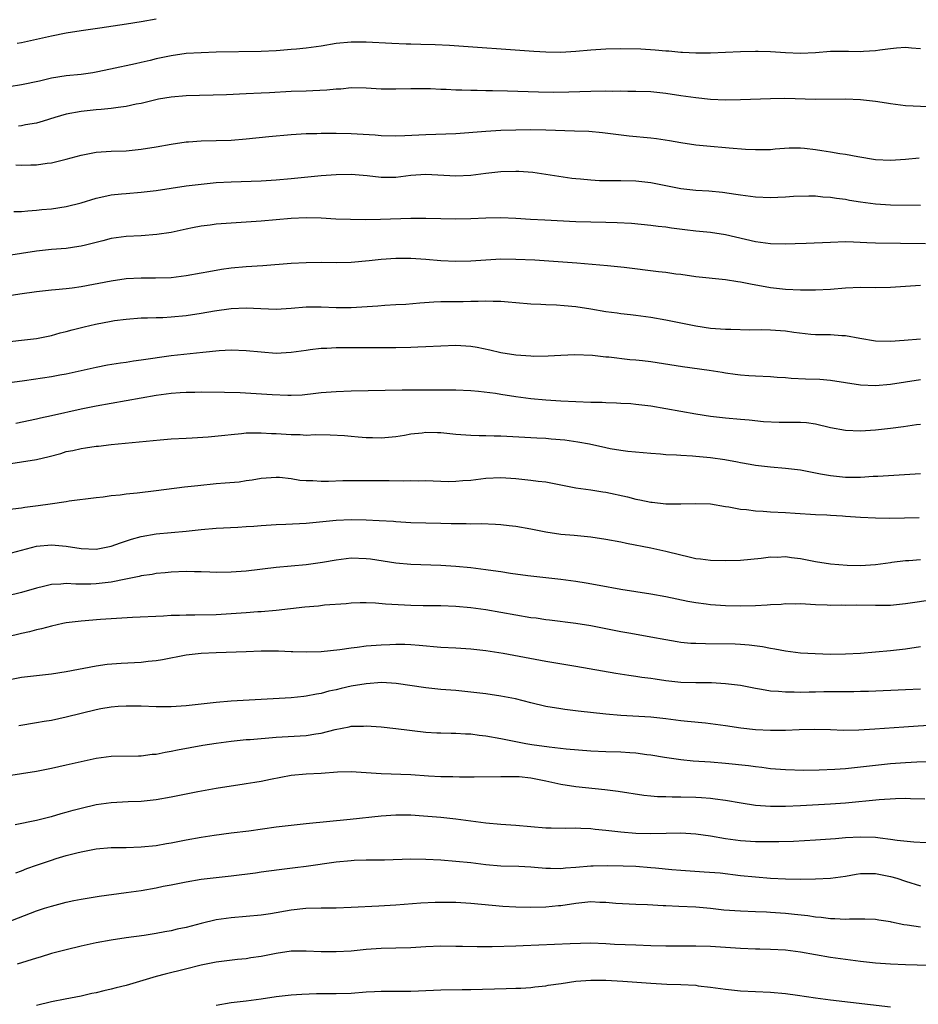
# Model space of a CAD drawing. Units: inches. Extents: x 2628000 to 2631000, y 1509000 to 1512000.
# Drawn here: x 2628293 to 2628413, y 1510000 to 1510132 of the extents above; entities that cross this region are included whole.
import ezdxf

# ---------------------------------------------------------------- set-up
doc = ezdxf.new("R2010")
doc.units = ezdxf.units.IN
doc.header["$MEASUREMENT"] = 0
doc.layers.add('LD26281509_2ft', color=80, linetype='Continuous')

msp = doc.modelspace()

# ---------------------------------------------------------------- linework, layer by layer
at = {"layer": 'LD26281509_2ft'}
for points, elevation in [([(2628311, 1510131.71), (2628309, 1510131.32), (2628307.01, 1510131.01), (2628303.49, 1510130.51), (2628301, 1510130.13), (2628299, 1510129.81), (2628297, 1510129.44), (2628293, 1510128.54), (2628292.44, 1510128.44)], 9944), ([(2628413, 1510127.75), (2628411.82, 1510127.82), (2628411, 1510127.91), (2628409.82, 1510127.82), (2628409, 1510127.74), (2628407.56, 1510127.56), (2628407, 1510127.45), (2628405.39, 1510127.39), (2628405, 1510127.34), (2628403.39, 1510127.39), (2628401, 1510127.38), (2628399, 1510127.22), (2628397, 1510127.11), (2628395, 1510127.18), (2628393, 1510127.33), (2628391.36, 1510127.36), (2628391, 1510127.38), (2628389, 1510127.33), (2628385, 1510127.15), (2628383, 1510127.14), (2628381.25, 1510127.24), (2628381, 1510127.25), (2628379.42, 1510127.42), (2628379, 1510127.44), (2628377.58, 1510127.58), (2628375.68, 1510127.68), (2628373, 1510127.74), (2628371, 1510127.71), (2628369, 1510127.57), (2628367, 1510127.36), (2628365, 1510127.24), (2628363, 1510127.28), (2628361.38, 1510127.38), (2628350.16, 1510128.16), (2628348.25, 1510128.25), (2628346.31, 1510128.31), (2628345, 1510128.37), (2628344.38, 1510128.38), (2628342.46, 1510128.46), (2628339, 1510128.64), (2628337, 1510128.64), (2628335, 1510128.43), (2628333, 1510128.11), (2628331, 1510127.84), (2628329.71, 1510127.71), (2628329, 1510127.63), (2628327.52, 1510127.52), (2628327, 1510127.47), (2628325, 1510127.37), (2628319, 1510127.28), (2628317, 1510127.22), (2628315, 1510127.1), (2628313, 1510126.81), (2628311, 1510126.38), (2628310.17, 1510126.17), (2628309, 1510125.9), (2628308.25, 1510125.75), (2628304.89, 1510125), (2628303, 1510124.6), (2628302.55, 1510124.55), (2628301, 1510124.32), (2628299, 1510124.13), (2628297, 1510123.8), (2628295.43, 1510123.43), (2628293, 1510122.92), (2628291.35, 1510122.65)], 9946), ([(2628414.01, 1510120.01), (2628411, 1510120.14), (2628409, 1510120.38), (2628408.47, 1510120.47), (2628407, 1510120.7), (2628405, 1510120.93), (2628403, 1510121.01), (2628399, 1510120.96), (2628394.91, 1510121.09), (2628393, 1510121.07), (2628389, 1510120.91), (2628387, 1510120.9), (2628385, 1510120.99), (2628383, 1510121.19), (2628381, 1510121.46), (2628379, 1510121.77), (2628377, 1510121.99), (2628375, 1510122.06), (2628373.95, 1510122.05), (2628373, 1510122.07), (2628371.94, 1510122.06), (2628371, 1510122.08), (2628369, 1510122.05), (2628366.06, 1510121.94), (2628364.08, 1510121.92), (2628362.04, 1510121.96), (2628357.9, 1510122.1), (2628355.86, 1510122.14), (2628355, 1510122.14), (2628353.82, 1510122.18), (2628353, 1510122.16), (2628351.77, 1510122.23), (2628351, 1510122.23), (2628349.68, 1510122.32), (2628349, 1510122.32), (2628347.62, 1510122.38), (2628345, 1510122.39), (2628343, 1510122.33), (2628341, 1510122.35), (2628339, 1510122.49), (2628337, 1510122.52), (2628335.63, 1510122.37), (2628335, 1510122.34), (2628333.79, 1510122.21), (2628331.88, 1510122.12), (2628331, 1510122.1), (2628329, 1510122.03), (2628326.12, 1510121.88), (2628325, 1510121.8), (2628323, 1510121.71), (2628320.39, 1510121.61), (2628315, 1510121.47), (2628313, 1510121.3), (2628311.29, 1510121), (2628310.93, 1510120.93), (2628309, 1510120.45), (2628308.34, 1510120.34), (2628307, 1510120.04), (2628305.92, 1510119.92), (2628305, 1510119.76), (2628303.65, 1510119.65), (2628303, 1510119.57), (2628301, 1510119.38), (2628299, 1510119.03), (2628297.45, 1510118.55), (2628295.93, 1510118.07), (2628295, 1510117.81), (2628293.57, 1510117.57), (2628293, 1510117.45), (2628292.6, 1510117.4)], 9948), ([(2628292.27, 1510112.27), (2628293, 1510112.22), (2628294.26, 1510112.26), (2628295, 1510112.25), (2628296.45, 1510112.45), (2628297, 1510112.51), (2628299, 1510113), (2628301, 1510113.56), (2628303, 1510113.95), (2628305, 1510114.09), (2628307, 1510114.14), (2628309, 1510114.34), (2628311, 1510114.67), (2628313, 1510115.03), (2628315, 1510115.31), (2628315.32, 1510115.32), (2628317, 1510115.44), (2628319, 1510115.48), (2628321, 1510115.56), (2628323, 1510115.72), (2628326.05, 1510116.05), (2628329, 1510116.32), (2628331, 1510116.43), (2628332.45, 1510116.45), (2628333, 1510116.48), (2628334.46, 1510116.46), (2628335, 1510116.47), (2628337, 1510116.42), (2628340.24, 1510116.24), (2628341, 1510116.18), (2628343, 1510116.14), (2628344.17, 1510116.17), (2628347, 1510116.3), (2628351, 1510116.45), (2628355, 1510116.76), (2628357, 1510116.88), (2628359, 1510116.94), (2628361, 1510116.95), (2628363, 1510116.93), (2628366.81, 1510116.81), (2628368.73, 1510116.73), (2628370.56, 1510116.56), (2628374.13, 1510116.13), (2628377, 1510115.86), (2628377.76, 1510115.76), (2628379.5, 1510115.5), (2628381, 1510115.23), (2628383, 1510114.93), (2628385, 1510114.74), (2628387, 1510114.57), (2628387.48, 1510114.52), (2628389.67, 1510114.33), (2628391, 1510114.28), (2628391.72, 1510114.28), (2628393, 1510114.31), (2628393.62, 1510114.38), (2628395.5, 1510114.5), (2628397, 1510114.5), (2628397.54, 1510114.46), (2628399, 1510114.31), (2628399.85, 1510114.15), (2628401, 1510114), (2628402.25, 1510113.75), (2628403, 1510113.66), (2628404.66, 1510113.34), (2628407, 1510112.97), (2628409, 1510112.88), (2628411, 1510113), (2628412.81, 1510113.19)], 9950), ([(2628292, 1510106), (2628293, 1510106.01), (2628293.86, 1510106.13), (2628295, 1510106.19), (2628295.72, 1510106.28), (2628297, 1510106.39), (2628299, 1510106.67), (2628301, 1510107.16), (2628303, 1510107.8), (2628304, 1510108), (2628305, 1510108.24), (2628306.36, 1510108.36), (2628307, 1510108.43), (2628309, 1510108.58), (2628311, 1510108.84), (2628315, 1510109.44), (2628317, 1510109.68), (2628319, 1510109.87), (2628321, 1510109.99), (2628325, 1510110.1), (2628327, 1510110.23), (2628329, 1510110.41), (2628333, 1510110.81), (2628335, 1510110.97), (2628337, 1510111.01), (2628339.17, 1510110.83), (2628341, 1510110.61), (2628343, 1510110.61), (2628345, 1510110.86), (2628347, 1510111.02), (2628351, 1510110.78), (2628353, 1510110.86), (2628355, 1510111.12), (2628357, 1510111.35), (2628359, 1510111.41), (2628359.4, 1510111.4), (2628361.26, 1510111.26), (2628363.01, 1510111.01), (2628366.47, 1510110.47), (2628367, 1510110.42), (2628367.62, 1510110.38), (2628369, 1510110.23), (2628370.17, 1510110.17), (2628373, 1510110.16), (2628375, 1510110.1), (2628377, 1510109.89), (2628379, 1510109.51), (2628381, 1510109.1), (2628383, 1510108.87), (2628384.77, 1510108.77), (2628386.6, 1510108.6), (2628388.35, 1510108.35), (2628389, 1510108.23), (2628391, 1510107.97), (2628393, 1510107.89), (2628393.95, 1510107.95), (2628395, 1510107.98), (2628396.06, 1510108.06), (2628398.1, 1510108.1), (2628399, 1510108.1), (2628399.98, 1510107.98), (2628401, 1510107.95), (2628401.78, 1510107.78), (2628403, 1510107.66), (2628403.54, 1510107.54), (2628405, 1510107.31), (2628407, 1510107.04), (2628409, 1510106.93), (2628413, 1510106.87)], 9952), ([(2628413.69, 1510101.69), (2628407, 1510101.8), (2628405.83, 1510101.83), (2628404.08, 1510101.92), (2628403, 1510101.95), (2628401, 1510101.9), (2628397.73, 1510101.73), (2628396.28, 1510101.72), (2628395, 1510101.67), (2628393, 1510101.69), (2628391, 1510101.96), (2628387, 1510102.91), (2628385, 1510103.21), (2628383, 1510103.41), (2628381.57, 1510103.57), (2628379.79, 1510103.79), (2628379, 1510103.91), (2628378.01, 1510104.01), (2628377, 1510104.16), (2628374.42, 1510104.42), (2628372.51, 1510104.51), (2628371, 1510104.53), (2628367, 1510104.66), (2628362.85, 1510104.85), (2628360.96, 1510104.96), (2628359, 1510105.09), (2628357, 1510105.18), (2628355, 1510105.14), (2628353, 1510105.03), (2628351, 1510104.99), (2628347, 1510105.1), (2628345, 1510105.09), (2628340.95, 1510104.95), (2628338.91, 1510104.91), (2628336.93, 1510104.93), (2628334.99, 1510105.01), (2628333, 1510105.12), (2628331, 1510105.17), (2628329, 1510105.08), (2628325, 1510104.74), (2628319, 1510104.32), (2628318.21, 1510104.21), (2628317, 1510104.08), (2628315.83, 1510103.83), (2628315, 1510103.68), (2628313, 1510103.23), (2628311.07, 1510102.93), (2628309, 1510102.78), (2628307, 1510102.69), (2628305, 1510102.42), (2628303.88, 1510102.12), (2628301.54, 1510101.54), (2628301, 1510101.39), (2628300.67, 1510101.33), (2628299, 1510101.09), (2628297, 1510100.94), (2628295, 1510100.73), (2628291, 1510100.08)], 9954), ([(2628413, 1510096.14), (2628411, 1510095.99), (2628409, 1510095.87), (2628407, 1510095.85), (2628405, 1510095.86), (2628403, 1510095.77), (2628401, 1510095.61), (2628399, 1510095.52), (2628397, 1510095.53), (2628395, 1510095.59), (2628393, 1510095.81), (2628390.31, 1510096.31), (2628389, 1510096.59), (2628388.64, 1510096.64), (2628387, 1510096.91), (2628383, 1510097.3), (2628381, 1510097.59), (2628380.33, 1510097.67), (2628379, 1510097.87), (2628378.02, 1510097.98), (2628373.45, 1510098.55), (2628371.23, 1510098.77), (2628367.13, 1510099.13), (2628363.41, 1510099.41), (2628361.52, 1510099.52), (2628359, 1510099.63), (2628357, 1510099.65), (2628355, 1510099.54), (2628353, 1510099.4), (2628351, 1510099.36), (2628349, 1510099.44), (2628347, 1510099.6), (2628345, 1510099.73), (2628343, 1510099.74), (2628341, 1510099.61), (2628339.43, 1510099.43), (2628337, 1510099.2), (2628335, 1510099.16), (2628333, 1510099.19), (2628331, 1510099.18), (2628329, 1510099.07), (2628325.22, 1510098.78), (2628323, 1510098.64), (2628321, 1510098.45), (2628319.73, 1510098.27), (2628318.02, 1510097.98), (2628317, 1510097.78), (2628315, 1510097.42), (2628313, 1510097.18), (2628310.89, 1510097.11), (2628309, 1510097.12), (2628307, 1510097.02), (2628305, 1510096.74), (2628301, 1510095.95), (2628299.77, 1510095.77), (2628299, 1510095.68), (2628297.54, 1510095.54), (2628297, 1510095.5), (2628295, 1510095.3), (2628292.78, 1510095), (2628289, 1510094.4)], 9956), ([(2628288.33, 1510088.33), (2628293, 1510088.82), (2628295, 1510089.06), (2628297, 1510089.47), (2628298.19, 1510089.81), (2628299, 1510090), (2628299.77, 1510090.23), (2628301.36, 1510090.64), (2628302.91, 1510091), (2628305, 1510091.38), (2628305.45, 1510091.45), (2628307, 1510091.65), (2628309, 1510091.81), (2628309.82, 1510091.82), (2628311, 1510091.88), (2628311.89, 1510091.89), (2628313, 1510091.96), (2628315, 1510092.15), (2628317, 1510092.46), (2628318.77, 1510092.77), (2628321, 1510093.08), (2628323, 1510093.15), (2628324.95, 1510093.05), (2628327, 1510092.98), (2628329, 1510093.13), (2628331, 1510093.3), (2628333, 1510093.28), (2628335, 1510093.19), (2628337, 1510093.21), (2628340.57, 1510093.43), (2628341.51, 1510093.51), (2628343, 1510093.59), (2628344.33, 1510093.67), (2628346.17, 1510093.83), (2628348.04, 1510093.96), (2628349, 1510093.99), (2628350, 1510094), (2628351, 1510094.02), (2628351.98, 1510094.02), (2628353, 1510094.05), (2628353.96, 1510094.04), (2628355, 1510094.09), (2628355.96, 1510094.04), (2628357, 1510094.04), (2628357.98, 1510093.98), (2628359, 1510093.88), (2628361, 1510093.71), (2628362.33, 1510093.67), (2628363, 1510093.62), (2628364.42, 1510093.58), (2628365.46, 1510093.46), (2628367, 1510093.33), (2628369, 1510093.02), (2628371, 1510092.69), (2628372.51, 1510092.51), (2628373, 1510092.41), (2628374.28, 1510092.28), (2628375, 1510092.18), (2628377, 1510091.91), (2628379, 1510091.56), (2628381, 1510091.14), (2628383, 1510090.75), (2628385, 1510090.45), (2628387, 1510090.31), (2628387.68, 1510090.32), (2628390.22, 1510090.22), (2628391.73, 1510090.27), (2628393, 1510090.24), (2628395, 1510090.11), (2628396.08, 1510089.92), (2628398.35, 1510089.65), (2628399, 1510089.6), (2628400.42, 1510089.58), (2628401, 1510089.59), (2628402.52, 1510089.48), (2628403, 1510089.48), (2628404.91, 1510089.09), (2628407, 1510088.74), (2628409, 1510088.72), (2628410.84, 1510088.84), (2628413, 1510089.03)], 9958), ([(2628413, 1510083.56), (2628411, 1510083.22), (2628409, 1510082.92), (2628407, 1510082.76), (2628405, 1510082.83), (2628401, 1510083.47), (2628399.57, 1510083.57), (2628397.64, 1510083.64), (2628395.74, 1510083.74), (2628395, 1510083.83), (2628393.87, 1510083.87), (2628393, 1510083.96), (2628391, 1510084.02), (2628390.09, 1510084.09), (2628389, 1510084.15), (2628388.28, 1510084.28), (2628387, 1510084.42), (2628386.53, 1510084.53), (2628384.78, 1510084.78), (2628381.26, 1510085.26), (2628377, 1510085.94), (2628375.92, 1510086.08), (2628375, 1510086.17), (2628374.21, 1510086.21), (2628371.42, 1510086.58), (2628371, 1510086.59), (2628369.21, 1510086.79), (2628366.87, 1510086.87), (2628365, 1510086.79), (2628363.31, 1510086.69), (2628361.32, 1510086.68), (2628361, 1510086.69), (2628359, 1510086.84), (2628357, 1510087.16), (2628355.52, 1510087.52), (2628353.85, 1510087.85), (2628353, 1510088), (2628351, 1510088.13), (2628349, 1510088.05), (2628347, 1510087.93), (2628345.9, 1510087.9), (2628345, 1510087.86), (2628343, 1510087.84), (2628335, 1510087.82), (2628333.75, 1510087.75), (2628333, 1510087.74), (2628331.54, 1510087.54), (2628331, 1510087.48), (2628329, 1510087.18), (2628327, 1510087.08), (2628325, 1510087.24), (2628323, 1510087.44), (2628321, 1510087.49), (2628319.4, 1510087.4), (2628317.2, 1510087.2), (2628313, 1510086.74), (2628309, 1510086.17), (2628307.96, 1510086.04), (2628307, 1510085.88), (2628306.21, 1510085.79), (2628304.51, 1510085.49), (2628303, 1510085.19), (2628302.2, 1510085), (2628299, 1510084.3), (2628298.15, 1510084.15), (2628297, 1510083.93), (2628293.41, 1510083.41), (2628291.11, 1510083.11)], 9960), ([(2628413, 1510077.6), (2628412.49, 1510077.52), (2628410.73, 1510077.27), (2628409, 1510077.05), (2628407, 1510076.83), (2628405, 1510076.71), (2628403, 1510076.77), (2628401, 1510077.15), (2628399, 1510077.63), (2628397.79, 1510077.79), (2628397, 1510077.87), (2628394.13, 1510077.87), (2628392.04, 1510077.96), (2628390.14, 1510078.14), (2628389, 1510078.23), (2628387, 1510078.43), (2628385, 1510078.67), (2628383, 1510078.97), (2628379, 1510079.67), (2628377, 1510080.01), (2628375, 1510080.27), (2628374.34, 1510080.34), (2628373, 1510080.4), (2628372.45, 1510080.45), (2628371, 1510080.47), (2628370.5, 1510080.5), (2628369, 1510080.54), (2628365, 1510080.71), (2628363, 1510080.83), (2628360.99, 1510081.01), (2628359, 1510081.28), (2628357, 1510081.58), (2628356.3, 1510081.7), (2628354.01, 1510081.99), (2628353, 1510082.07), (2628351, 1510082.16), (2628347, 1510082.18), (2628343.84, 1510082.16), (2628337, 1510082.03), (2628335, 1510081.96), (2628333, 1510081.79), (2628332.3, 1510081.7), (2628330.48, 1510081.52), (2628329, 1510081.46), (2628328.55, 1510081.45), (2628326.47, 1510081.53), (2628324.32, 1510081.68), (2628322.19, 1510081.81), (2628320.13, 1510081.87), (2628317, 1510081.89), (2628316.14, 1510081.86), (2628315, 1510081.87), (2628314.2, 1510081.8), (2628313, 1510081.73), (2628311, 1510081.45), (2628307, 1510080.73), (2628303, 1510080.05), (2628301, 1510079.65), (2628297, 1510078.72), (2628295.56, 1510078.44), (2628295, 1510078.3), (2628292.28, 1510077.72)], 9962), ([(2628291, 1510072.29), (2628293, 1510072.58), (2628295, 1510072.89), (2628296.7, 1510073.3), (2628298.27, 1510073.73), (2628299, 1510073.96), (2628299.88, 1510074.12), (2628301, 1510074.4), (2628301.55, 1510074.45), (2628303, 1510074.69), (2628303.29, 1510074.71), (2628305, 1510074.91), (2628311.53, 1510075.53), (2628313, 1510075.66), (2628315, 1510075.78), (2628315.79, 1510075.79), (2628317.93, 1510075.93), (2628320.15, 1510076.15), (2628321, 1510076.26), (2628322.37, 1510076.37), (2628323, 1510076.45), (2628324.45, 1510076.45), (2628325, 1510076.49), (2628326.39, 1510076.39), (2628327, 1510076.39), (2628329, 1510076.23), (2628330.23, 1510076.23), (2628331, 1510076.18), (2628332.23, 1510076.23), (2628334.22, 1510076.22), (2628336.11, 1510076.11), (2628337, 1510076.01), (2628337.95, 1510075.95), (2628339, 1510075.85), (2628339.85, 1510075.85), (2628341, 1510075.8), (2628343, 1510075.96), (2628344.15, 1510076.15), (2628345, 1510076.32), (2628346.49, 1510076.49), (2628347, 1510076.57), (2628348.53, 1510076.53), (2628349, 1510076.53), (2628351, 1510076.3), (2628353, 1510076.14), (2628354.12, 1510076.12), (2628355, 1510076.12), (2628356.09, 1510076.09), (2628357, 1510076.09), (2628361.79, 1510075.79), (2628363, 1510075.74), (2628363.69, 1510075.69), (2628365.54, 1510075.54), (2628367.29, 1510075.29), (2628368.81, 1510075), (2628371, 1510074.52), (2628371.6, 1510074.4), (2628373, 1510074.16), (2628373.96, 1510074.04), (2628377, 1510073.75), (2628378.32, 1510073.68), (2628379, 1510073.6), (2628380.45, 1510073.55), (2628381, 1510073.48), (2628382.59, 1510073.41), (2628383, 1510073.36), (2628385, 1510073.18), (2628386.91, 1510072.91), (2628388.59, 1510072.59), (2628389, 1510072.49), (2628390.28, 1510072.28), (2628391, 1510072.14), (2628393, 1510071.91), (2628395, 1510071.74), (2628397, 1510071.52), (2628399.64, 1510071), (2628401, 1510070.76), (2628403, 1510070.56), (2628403.46, 1510070.54), (2628405, 1510070.57), (2628406.67, 1510070.67), (2628407.31, 1510070.69), (2628413, 1510071.04)], 9964), ([(2628289.89, 1510066.11), (2628293, 1510066.47), (2628293.44, 1510066.56), (2628295.23, 1510066.77), (2628296.84, 1510067), (2628299, 1510067.31), (2628299.38, 1510067.38), (2628303, 1510067.82), (2628303.91, 1510067.91), (2628305, 1510068.09), (2628306.2, 1510068.2), (2628307, 1510068.33), (2628308.46, 1510068.46), (2628311, 1510068.75), (2628314.76, 1510069.24), (2628316.55, 1510069.45), (2628319, 1510069.69), (2628320.22, 1510069.78), (2628322.05, 1510069.95), (2628323, 1510070.09), (2628323.81, 1510070.19), (2628325, 1510070.41), (2628327, 1510070.57), (2628327.46, 1510070.54), (2628329, 1510070.37), (2628330.17, 1510070.17), (2628331, 1510070.1), (2628331.91, 1510070.09), (2628333, 1510070.01), (2628334.01, 1510070.01), (2628335.9, 1510070.1), (2628337.88, 1510070.12), (2628342.09, 1510070.09), (2628343.94, 1510070.06), (2628345, 1510070.09), (2628345.94, 1510070.06), (2628347, 1510070.09), (2628347.95, 1510070.05), (2628349.99, 1510069.99), (2628351, 1510070), (2628351.91, 1510070.09), (2628353, 1510070.16), (2628355, 1510070.41), (2628357, 1510070.5), (2628359, 1510070.36), (2628361, 1510070.15), (2628361.98, 1510070.02), (2628363, 1510069.91), (2628365, 1510069.53), (2628367, 1510069.12), (2628369, 1510068.84), (2628370.61, 1510068.61), (2628371, 1510068.57), (2628373.91, 1510067.91), (2628375, 1510067.62), (2628375.53, 1510067.53), (2628377, 1510067.22), (2628377.21, 1510067.21), (2628379, 1510067), (2628381.03, 1510066.97), (2628383, 1510067.04), (2628385, 1510066.97), (2628387, 1510066.63), (2628387.41, 1510066.59), (2628389, 1510066.26), (2628389.78, 1510066.22), (2628391, 1510066.05), (2628391.99, 1510066.01), (2628393, 1510065.93), (2628395, 1510065.82), (2628396.27, 1510065.73), (2628399, 1510065.57), (2628400.49, 1510065.51), (2628401, 1510065.47), (2628402.61, 1510065.39), (2628403, 1510065.35), (2628405, 1510065.23), (2628407, 1510065.13), (2628408.9, 1510065.1), (2628410.89, 1510065.11), (2628412.85, 1510065.15)], 9966), ([(2628291, 1510060.29), (2628295, 1510061.34), (2628297, 1510061.54), (2628299, 1510061.36), (2628301, 1510061.02), (2628303, 1510060.95), (2628305, 1510061.35), (2628306.21, 1510061.79), (2628307.71, 1510062.29), (2628309, 1510062.65), (2628311, 1510062.97), (2628315, 1510063.34), (2628317, 1510063.57), (2628319, 1510063.74), (2628321.88, 1510063.88), (2628323, 1510063.95), (2628324.02, 1510064.02), (2628325, 1510064.12), (2628327, 1510064.25), (2628328.29, 1510064.29), (2628331, 1510064.43), (2628335, 1510064.79), (2628337, 1510064.88), (2628339, 1510064.85), (2628340.77, 1510064.77), (2628342.66, 1510064.66), (2628343, 1510064.62), (2628345, 1510064.52), (2628349, 1510064.4), (2628350.38, 1510064.38), (2628351, 1510064.35), (2628352.36, 1510064.36), (2628353, 1510064.32), (2628354.35, 1510064.35), (2628356.28, 1510064.28), (2628357, 1510064.24), (2628358.1, 1510064.1), (2628359, 1510064), (2628361, 1510063.64), (2628363, 1510063.24), (2628365, 1510062.94), (2628366.8, 1510062.8), (2628369, 1510062.6), (2628371, 1510062.29), (2628373, 1510061.91), (2628373.75, 1510061.75), (2628377, 1510061.13), (2628379, 1510060.69), (2628381, 1510060.17), (2628381.97, 1510059.97), (2628383, 1510059.71), (2628383.65, 1510059.65), (2628385, 1510059.47), (2628387, 1510059.42), (2628389, 1510059.47), (2628391.72, 1510059.72), (2628393, 1510059.9), (2628393.88, 1510059.88), (2628395, 1510059.94), (2628395.81, 1510059.81), (2628397, 1510059.69), (2628399, 1510059.31), (2628401, 1510058.98), (2628403.21, 1510058.79), (2628405, 1510058.76), (2628407, 1510058.91), (2628409, 1510059.18), (2628409.2, 1510059.2), (2628411, 1510059.41), (2628411.43, 1510059.43), (2628413, 1510059.58)], 9968), ([(2628415, 1510054.24), (2628411, 1510053.65), (2628409, 1510053.44), (2628408.58, 1510053.42), (2628407, 1510053.41), (2628404.53, 1510053.47), (2628403, 1510053.44), (2628402.53, 1510053.47), (2628401, 1510053.42), (2628400.54, 1510053.46), (2628399, 1510053.49), (2628397, 1510053.62), (2628396.39, 1510053.61), (2628395, 1510053.63), (2628394.43, 1510053.57), (2628393, 1510053.52), (2628392.54, 1510053.46), (2628391, 1510053.38), (2628389, 1510053.32), (2628387, 1510053.36), (2628385, 1510053.5), (2628384.41, 1510053.59), (2628383, 1510053.77), (2628381.96, 1510053.96), (2628379, 1510054.58), (2628377, 1510054.92), (2628375, 1510055.23), (2628373, 1510055.56), (2628370.1, 1510056.1), (2628368.39, 1510056.4), (2628367, 1510056.62), (2628365, 1510056.9), (2628360.6, 1510057.4), (2628358.3, 1510057.7), (2628357, 1510057.91), (2628355.96, 1510058.04), (2628355, 1510058.19), (2628353, 1510058.44), (2628351, 1510058.63), (2628349, 1510058.75), (2628345, 1510058.88), (2628343, 1510059.05), (2628339.6, 1510059.6), (2628339, 1510059.67), (2628337, 1510059.73), (2628335, 1510059.49), (2628333.17, 1510059.17), (2628331, 1510058.86), (2628327, 1510058.48), (2628323, 1510058), (2628321, 1510057.85), (2628319, 1510057.83), (2628318.15, 1510057.85), (2628317, 1510057.9), (2628316.09, 1510057.91), (2628315, 1510057.95), (2628313, 1510057.88), (2628312.21, 1510057.79), (2628311, 1510057.67), (2628310.44, 1510057.56), (2628309, 1510057.36), (2628308.72, 1510057.28), (2628306.95, 1510056.95), (2628305, 1510056.55), (2628303, 1510056.3), (2628302.28, 1510056.27), (2628300.27, 1510056.27), (2628299, 1510056.34), (2628298.27, 1510056.27), (2628297, 1510056.21), (2628295.95, 1510055.95), (2628295, 1510055.75), (2628293, 1510055.17), (2628291, 1510054.68)], 9970), ([(2628413, 1510047.9), (2628411, 1510047.61), (2628409, 1510047.38), (2628405.02, 1510047.02), (2628403, 1510046.9), (2628401, 1510046.88), (2628398.95, 1510046.95), (2628397, 1510047.07), (2628395, 1510047.31), (2628393.58, 1510047.58), (2628393, 1510047.67), (2628391.9, 1510047.9), (2628390.14, 1510048.14), (2628389, 1510048.22), (2628388.25, 1510048.25), (2628384.29, 1510048.29), (2628383, 1510048.33), (2628382.36, 1510048.36), (2628381, 1510048.49), (2628380.55, 1510048.55), (2628379, 1510048.82), (2628377, 1510049.2), (2628374.33, 1510049.67), (2628373, 1510049.92), (2628371, 1510050.32), (2628369, 1510050.7), (2628367, 1510051.01), (2628363.48, 1510051.48), (2628363, 1510051.52), (2628361.72, 1510051.72), (2628361, 1510051.79), (2628359, 1510052.12), (2628355, 1510052.84), (2628353, 1510053.12), (2628351, 1510053.29), (2628349, 1510053.36), (2628346.62, 1510053.38), (2628345, 1510053.42), (2628341.58, 1510053.58), (2628340.27, 1510053.73), (2628339, 1510053.77), (2628338.23, 1510053.77), (2628337, 1510053.74), (2628336.34, 1510053.66), (2628333.45, 1510053.45), (2628332.65, 1510053.35), (2628330.82, 1510053.18), (2628327, 1510052.76), (2628325, 1510052.58), (2628324.56, 1510052.56), (2628323, 1510052.42), (2628321, 1510052.29), (2628319, 1510052.19), (2628316.13, 1510052.13), (2628315, 1510052.14), (2628314.09, 1510052.09), (2628313, 1510052.07), (2628311.99, 1510051.99), (2628307.81, 1510051.81), (2628305.69, 1510051.69), (2628305, 1510051.62), (2628303.54, 1510051.54), (2628301, 1510051.33), (2628299, 1510051.09), (2628298.53, 1510051), (2628297, 1510050.68), (2628295.68, 1510050.32), (2628295, 1510050.17), (2628294.08, 1510049.92), (2628293, 1510049.68), (2628291, 1510049.19)], 9972), ([(2628413, 1510042.25), (2628411, 1510042.14), (2628406.05, 1510041.95), (2628405, 1510041.93), (2628404.11, 1510041.9), (2628403, 1510041.91), (2628402.11, 1510041.89), (2628400.11, 1510041.89), (2628399, 1510041.86), (2628398.14, 1510041.86), (2628397, 1510041.8), (2628396.16, 1510041.84), (2628395, 1510041.83), (2628394.07, 1510041.93), (2628393, 1510042), (2628391.78, 1510042.22), (2628391, 1510042.34), (2628389, 1510042.72), (2628387, 1510042.98), (2628385.09, 1510043.09), (2628383, 1510043.08), (2628381, 1510043.14), (2628379, 1510043.38), (2628377.59, 1510043.59), (2628377, 1510043.69), (2628375.82, 1510043.82), (2628375, 1510043.96), (2628374.07, 1510044.07), (2628372.34, 1510044.34), (2628367, 1510045.27), (2628363, 1510045.94), (2628358.75, 1510046.75), (2628357.31, 1510047), (2628355, 1510047.35), (2628353, 1510047.58), (2628351, 1510047.71), (2628349, 1510047.82), (2628346.1, 1510048.1), (2628345, 1510048.18), (2628344.2, 1510048.2), (2628343, 1510048.21), (2628342.18, 1510048.18), (2628341, 1510048.12), (2628339, 1510047.97), (2628337.81, 1510047.81), (2628337, 1510047.72), (2628335.49, 1510047.49), (2628333, 1510047.25), (2628331, 1510047.2), (2628329.25, 1510047.25), (2628329, 1510047.25), (2628327.31, 1510047.31), (2628325, 1510047.31), (2628323, 1510047.25), (2628319, 1510047.11), (2628317, 1510047.02), (2628315, 1510046.79), (2628311.83, 1510046.17), (2628311, 1510046.04), (2628309.94, 1510045.94), (2628309, 1510045.83), (2628306.31, 1510045.69), (2628304.46, 1510045.54), (2628303, 1510045.33), (2628299, 1510044.58), (2628297, 1510044.26), (2628293, 1510043.79), (2628291, 1510043.42)], 9974), ([(2628417, 1510037.58), (2628412.68, 1510037.32), (2628410.8, 1510037.19), (2628406.9, 1510036.9), (2628404.76, 1510036.76), (2628402.75, 1510036.75), (2628401, 1510036.81), (2628398.85, 1510036.85), (2628396.81, 1510036.81), (2628395, 1510036.74), (2628393, 1510036.72), (2628391, 1510036.82), (2628389.04, 1510037.04), (2628387, 1510037.36), (2628385, 1510037.63), (2628384.31, 1510037.69), (2628381.93, 1510037.93), (2628381, 1510038.01), (2628379, 1510038.28), (2628377, 1510038.51), (2628373, 1510038.75), (2628371, 1510038.92), (2628367.33, 1510039.33), (2628365.54, 1510039.54), (2628365, 1510039.62), (2628363, 1510039.95), (2628361, 1510040.43), (2628358.96, 1510040.96), (2628357, 1510041.33), (2628355, 1510041.62), (2628353, 1510041.87), (2628351, 1510042.06), (2628349, 1510042.22), (2628347, 1510042.43), (2628343.01, 1510043.01), (2628341.12, 1510043.12), (2628339, 1510042.98), (2628337, 1510042.63), (2628335.67, 1510042.33), (2628335, 1510042.15), (2628334.04, 1510041.96), (2628333, 1510041.66), (2628332.41, 1510041.59), (2628331, 1510041.3), (2628330.71, 1510041.29), (2628329, 1510041.11), (2628321, 1510040.63), (2628319, 1510040.46), (2628315, 1510040.01), (2628313, 1510039.89), (2628311, 1510039.9), (2628309, 1510039.98), (2628308, 1510040), (2628307, 1510039.99), (2628305.93, 1510039.93), (2628305, 1510039.84), (2628303.62, 1510039.62), (2628303, 1510039.51), (2628300.96, 1510039), (2628299, 1510038.49), (2628297, 1510038.08), (2628296.06, 1510037.94), (2628295, 1510037.74), (2628292.66, 1510037.34)], 9976), ([(2628291, 1510030.69), (2628293, 1510030.98), (2628295, 1510031.3), (2628297, 1510031.69), (2628299, 1510032.13), (2628301, 1510032.61), (2628303, 1510033.05), (2628305, 1510033.31), (2628308.63, 1510033.37), (2628309, 1510033.36), (2628310.45, 1510033.55), (2628311, 1510033.59), (2628312.17, 1510033.83), (2628313, 1510033.96), (2628313.85, 1510034.15), (2628315.53, 1510034.47), (2628317.23, 1510034.77), (2628319, 1510035.05), (2628321, 1510035.32), (2628323, 1510035.51), (2628323.54, 1510035.54), (2628327, 1510035.82), (2628331, 1510036.06), (2628332.28, 1510036.28), (2628333, 1510036.38), (2628334.87, 1510036.87), (2628336.76, 1510037.24), (2628337, 1510037.31), (2628338.67, 1510037.33), (2628339, 1510037.37), (2628341, 1510037.21), (2628343, 1510037.01), (2628347, 1510036.53), (2628348.43, 1510036.43), (2628349, 1510036.4), (2628350.36, 1510036.36), (2628351, 1510036.37), (2628352.28, 1510036.28), (2628353, 1510036.27), (2628354.11, 1510036.11), (2628355, 1510036.01), (2628357, 1510035.65), (2628360.34, 1510035), (2628361.13, 1510034.87), (2628363.46, 1510034.54), (2628365.71, 1510034.29), (2628369, 1510034.02), (2628371, 1510033.93), (2628373, 1510033.88), (2628374.21, 1510033.79), (2628375, 1510033.75), (2628376.46, 1510033.54), (2628377, 1510033.48), (2628378.84, 1510033.16), (2628381, 1510032.84), (2628382.67, 1510032.67), (2628385, 1510032.54), (2628387, 1510032.38), (2628390.04, 1510032.04), (2628391, 1510031.91), (2628391.83, 1510031.83), (2628393, 1510031.68), (2628395, 1510031.51), (2628397.43, 1510031.43), (2628399.47, 1510031.47), (2628401.57, 1510031.57), (2628403, 1510031.67), (2628405, 1510031.87), (2628407, 1510032.1), (2628409, 1510032.31), (2628411, 1510032.47), (2628412.54, 1510032.54), (2628414.58, 1510032.58)], 9978), ([(2628292.18, 1510024.18), (2628295, 1510024.75), (2628296.78, 1510025.22), (2628297, 1510025.27), (2628298.33, 1510025.67), (2628299, 1510025.83), (2628299.9, 1510026.1), (2628301, 1510026.37), (2628303, 1510026.83), (2628305, 1510027.13), (2628307.25, 1510027.25), (2628309, 1510027.31), (2628311, 1510027.51), (2628313, 1510027.87), (2628316.57, 1510028.57), (2628319, 1510029.02), (2628321, 1510029.36), (2628322.45, 1510029.55), (2628323, 1510029.65), (2628324.18, 1510029.82), (2628325, 1510029.98), (2628326.25, 1510030.25), (2628329, 1510030.78), (2628331, 1510030.93), (2628333, 1510031.03), (2628335.2, 1510031.2), (2628337, 1510031.26), (2628341, 1510030.98), (2628345, 1510030.84), (2628347.33, 1510030.67), (2628349, 1510030.57), (2628350.57, 1510030.57), (2628351.47, 1510030.53), (2628353, 1510030.56), (2628353.45, 1510030.55), (2628357, 1510030.57), (2628358.56, 1510030.57), (2628359, 1510030.59), (2628359.43, 1510030.57), (2628361, 1510030.42), (2628363, 1510030.03), (2628365, 1510029.58), (2628367, 1510029.25), (2628370.86, 1510028.86), (2628372.64, 1510028.64), (2628376.09, 1510028.09), (2628377, 1510028.01), (2628377.92, 1510027.92), (2628379, 1510027.9), (2628379.86, 1510027.86), (2628381, 1510027.87), (2628383, 1510027.81), (2628383.77, 1510027.77), (2628385, 1510027.68), (2628385.62, 1510027.62), (2628387, 1510027.42), (2628389.06, 1510027.06), (2628391, 1510026.77), (2628393, 1510026.64), (2628395, 1510026.65), (2628397, 1510026.73), (2628401, 1510026.92), (2628403, 1510027.06), (2628407.51, 1510027.51), (2628409.65, 1510027.65), (2628411, 1510027.68), (2628411.67, 1510027.67), (2628413.59, 1510027.59)], 9980), ([(2628292.26, 1510017.74), (2628293, 1510017.98), (2628293.71, 1510018.29), (2628295, 1510018.76), (2628297, 1510019.44), (2628297.65, 1510019.65), (2628299, 1510020.03), (2628300.41, 1510020.41), (2628301, 1510020.54), (2628303, 1510020.94), (2628305, 1510021.11), (2628307, 1510021.13), (2628309, 1510021.18), (2628311, 1510021.39), (2628312.36, 1510021.64), (2628313, 1510021.74), (2628315, 1510022.12), (2628317, 1510022.47), (2628318.74, 1510022.74), (2628321, 1510023.05), (2628323.34, 1510023.34), (2628327, 1510023.85), (2628329, 1510024.09), (2628331, 1510024.31), (2628336.88, 1510024.88), (2628341, 1510025.33), (2628343, 1510025.48), (2628345, 1510025.46), (2628346.66, 1510025.34), (2628349, 1510025.15), (2628351, 1510024.95), (2628355, 1510024.4), (2628357, 1510024.22), (2628359, 1510024.09), (2628363, 1510023.75), (2628363.72, 1510023.72), (2628365.69, 1510023.69), (2628367, 1510023.73), (2628367.68, 1510023.68), (2628369, 1510023.64), (2628369.57, 1510023.57), (2628371, 1510023.43), (2628373, 1510023.2), (2628375, 1510023.04), (2628377.01, 1510022.99), (2628379.04, 1510023.04), (2628381, 1510023.06), (2628383, 1510022.95), (2628385, 1510022.67), (2628387, 1510022.31), (2628389, 1510022.03), (2628391, 1510021.91), (2628392.11, 1510021.89), (2628394.11, 1510021.89), (2628396.05, 1510021.95), (2628399, 1510022.12), (2628401, 1510022.26), (2628401.67, 1510022.33), (2628403, 1510022.43), (2628405, 1510022.55), (2628407, 1510022.49), (2628407.61, 1510022.39), (2628409, 1510022.24), (2628409.91, 1510022.09), (2628412.14, 1510021.86), (2628413.76, 1510021.76)], 9982), ([(2628291, 1510011.12), (2628295, 1510012.64), (2628296.1, 1510013), (2628297, 1510013.29), (2628299, 1510013.8), (2628299.98, 1510014.02), (2628301, 1510014.21), (2628303.39, 1510014.61), (2628307, 1510015.1), (2628309, 1510015.39), (2628311, 1510015.73), (2628311.93, 1510015.93), (2628313, 1510016.12), (2628315, 1510016.54), (2628317, 1510016.88), (2628321, 1510017.34), (2628324.26, 1510017.74), (2628325, 1510017.86), (2628326.02, 1510017.98), (2628327.77, 1510018.23), (2628329.54, 1510018.46), (2628331, 1510018.63), (2628335, 1510019.2), (2628337, 1510019.39), (2628337.41, 1510019.41), (2628339, 1510019.45), (2628341.47, 1510019.47), (2628345, 1510019.58), (2628347, 1510019.57), (2628349, 1510019.46), (2628351, 1510019.3), (2628353, 1510019.09), (2628355, 1510018.86), (2628357, 1510018.68), (2628359.4, 1510018.6), (2628361, 1510018.53), (2628361.5, 1510018.5), (2628363, 1510018.37), (2628363.63, 1510018.37), (2628365, 1510018.32), (2628365.62, 1510018.38), (2628367, 1510018.48), (2628369, 1510018.66), (2628369.33, 1510018.67), (2628371.29, 1510018.71), (2628373.33, 1510018.67), (2628375, 1510018.61), (2628377, 1510018.45), (2628377.62, 1510018.38), (2628379.84, 1510018.16), (2628381, 1510018.07), (2628384.12, 1510017.88), (2628386.29, 1510017.71), (2628389, 1510017.39), (2628391, 1510017.19), (2628392.97, 1510017.03), (2628395, 1510016.92), (2628397, 1510016.89), (2628399, 1510016.93), (2628400.98, 1510017.02), (2628403, 1510017.3), (2628404.44, 1510017.56), (2628405, 1510017.64), (2628406.34, 1510017.66), (2628407, 1510017.65), (2628409, 1510017.24), (2628409.84, 1510017), (2628411, 1510016.61), (2628413, 1510016)], 9984), ([(2628413, 1510010.48), (2628411.24, 1510010.76), (2628410.8, 1510010.8), (2628409.15, 1510011.15), (2628409, 1510011.19), (2628407.43, 1510011.43), (2628407, 1510011.52), (2628405.56, 1510011.56), (2628403.55, 1510011.55), (2628403, 1510011.49), (2628401.59, 1510011.59), (2628401, 1510011.59), (2628399.76, 1510011.76), (2628399, 1510011.82), (2628397.98, 1510011.98), (2628396.18, 1510012.18), (2628395, 1510012.3), (2628393, 1510012.45), (2628392.46, 1510012.46), (2628391, 1510012.53), (2628389, 1510012.6), (2628386.76, 1510012.76), (2628385, 1510012.95), (2628383, 1510013.13), (2628380.75, 1510013.25), (2628379, 1510013.31), (2628378.66, 1510013.34), (2628376.56, 1510013.44), (2628375, 1510013.5), (2628372.36, 1510013.64), (2628371, 1510013.78), (2628370.21, 1510013.79), (2628369, 1510013.85), (2628367, 1510013.64), (2628365, 1510013.33), (2628364.69, 1510013.31), (2628363, 1510013.15), (2628361, 1510013.11), (2628359, 1510013.14), (2628357.24, 1510013.24), (2628353, 1510013.64), (2628351, 1510013.75), (2628349.76, 1510013.76), (2628349, 1510013.79), (2628348.21, 1510013.78), (2628346.3, 1510013.7), (2628343, 1510013.43), (2628340.71, 1510013.29), (2628337, 1510013.08), (2628335, 1510013.02), (2628333.01, 1510013.01), (2628330.95, 1510012.95), (2628329, 1510012.75), (2628326.25, 1510012.25), (2628325, 1510012.06), (2628323, 1510011.88), (2628321, 1510011.73), (2628319, 1510011.44), (2628317, 1510010.97), (2628315, 1510010.45), (2628313.8, 1510010.2), (2628313, 1510009.99), (2628312.14, 1510009.86), (2628311, 1510009.62), (2628309.38, 1510009.38), (2628307, 1510009.07), (2628305, 1510008.75), (2628303, 1510008.38), (2628301, 1510007.95), (2628299, 1510007.47), (2628297, 1510006.94), (2628295.51, 1510006.49), (2628295, 1510006.35), (2628292.45, 1510005.55)], 9986), ([(2628415, 1510005.3), (2628412.58, 1510005.42), (2628411, 1510005.45), (2628409, 1510005.54), (2628407, 1510005.69), (2628405, 1510005.9), (2628403, 1510006.15), (2628401, 1510006.43), (2628397, 1510007.15), (2628395, 1510007.4), (2628393, 1510007.5), (2628391.55, 1510007.55), (2628391, 1510007.55), (2628389, 1510007.64), (2628385, 1510007.9), (2628383, 1510007.96), (2628379, 1510007.94), (2628377, 1510007.97), (2628375, 1510008.05), (2628372.18, 1510008.18), (2628371, 1510008.26), (2628369, 1510008.32), (2628366.26, 1510008.26), (2628359.99, 1510007.99), (2628359, 1510007.94), (2628355.85, 1510007.85), (2628353.83, 1510007.83), (2628351.88, 1510007.88), (2628351, 1510007.91), (2628349, 1510007.93), (2628347, 1510007.84), (2628345, 1510007.71), (2628343, 1510007.65), (2628341, 1510007.62), (2628339, 1510007.49), (2628337, 1510007.29), (2628335, 1510007.18), (2628333, 1510007.19), (2628331, 1510007.28), (2628329, 1510007.25), (2628327, 1510006.98), (2628325, 1510006.57), (2628323.63, 1510006.37), (2628323, 1510006.25), (2628321.85, 1510006.15), (2628319, 1510005.79), (2628317, 1510005.39), (2628314.89, 1510004.89), (2628312.2, 1510004.2), (2628311, 1510003.88), (2628307, 1510002.69), (2628305.63, 1510002.37), (2628305, 1510002.18), (2628304.02, 1510001.98), (2628303, 1510001.73), (2628302.4, 1510001.6), (2628301, 1510001.28), (2628298.85, 1510000.85), (2628297, 1510000.51), (2628295, 1510000.03)], 9988), ([(2628319, 1510000.08), (2628321, 1510000.41), (2628323, 1510000.63), (2628325, 1510000.9), (2628327, 1510001.22), (2628329, 1510001.46), (2628330.45, 1510001.55), (2628332.4, 1510001.6), (2628335, 1510001.6), (2628337, 1510001.67), (2628339, 1510001.82), (2628340.12, 1510001.88), (2628341, 1510001.95), (2628345, 1510001.95), (2628346.02, 1510001.98), (2628349, 1510002.13), (2628351.85, 1510002.15), (2628353, 1510002.14), (2628357.7, 1510002.3), (2628359, 1510002.31), (2628359.65, 1510002.35), (2628361, 1510002.41), (2628361.51, 1510002.49), (2628363, 1510002.65), (2628363.29, 1510002.71), (2628365.03, 1510002.97), (2628367, 1510003.25), (2628369, 1510003.4), (2628371, 1510003.39), (2628373.27, 1510003.27), (2628377.01, 1510002.99), (2628379.13, 1510002.87), (2628381, 1510002.81), (2628383, 1510002.71), (2628383.34, 1510002.66), (2628385, 1510002.48), (2628387, 1510002.19), (2628389, 1510001.99), (2628393, 1510001.78), (2628395, 1510001.62), (2628396.59, 1510001.41), (2628399, 1510001.03), (2628401, 1510000.76), (2628409, 1509999.85)], 9990)]:
    msp.add_lwpolyline(points, dxfattribs=dict(at, elevation=elevation))

doc.saveas('drawing.dxf')
